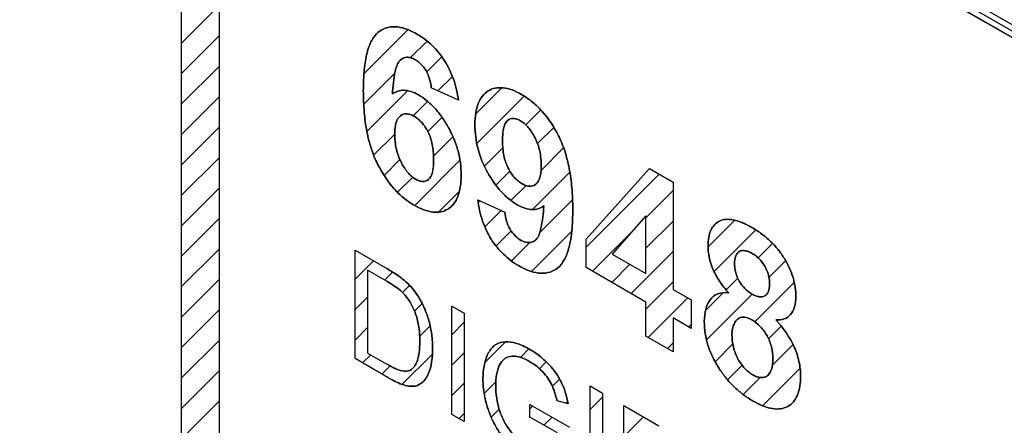
# Model space of a CAD drawing. Units: millimetres. Extents: x -99 to 99, y -93 to 93.
# Drawn here: x -86 to -73, y 18 to 24 of the extents above; entities that cross this region are included whole.
import ezdxf

# ---------------------------------------------------------------- set-up
doc = ezdxf.new("R2010")
doc.units = ezdxf.units.MM
doc.header["$LTSCALE"] = 30.734
doc.layers.get('0').update_dxf_attribs({"linetype": 'CONTINUOUS'})
doc.layers.add('CURVE', color=7, linetype='CONTINUOUS')
doc.layers.add('IMPORT_IGES', color=7, linetype='CONTINUOUS')

msp = doc.modelspace()

# ---------------------------------------------------------------- linework, layer by layer
at = {"color": 7, "linetype": 'CONTINUOUS'}
for p, q in [((-50.434, 10.419), (-98.164, 37.978)), ((-50.505, 10.378), (-97.881, 37.733)), ((-50.576, 10.337), (-97.952, 37.692))]:
    msp.add_line(p, q, dxfattribs=at)
at = {"layer": 'CURVE', "color": 250, "linetype": 'CONTINUOUS'}
for p, q in [((-84.101, 25.249), (-84.101, 2.937)), ((-83.605, 2.651), (-83.605, 24.962)), ((-80.501, 22.652), (-80.854, 22.811)), ((-78.845, 20.848), (-78.02, 21.766)), ((-78.02, 21.766), (-77.714, 21.589)), ((-77.714, 21.589), (-77.714, 20.196)), ((-80.251, 21.357), (-79.898, 21.198)), ((-78.067, 21.15), (-78.504, 20.652)), ((-78.067, 20.4), (-78.067, 21.15)), ((-78.845, 20.479), (-78.845, 20.848)), ((-81.843, 19.298), (-81.843, 20.703)), ((-81.843, 20.703), (-81.423, 20.461)), ((-78.504, 20.652), (-78.067, 20.4)), ((-78.067, 20.03), (-78.845, 20.479)), ((-81.682, 20.444), (-81.682, 19.37)), ((-81.426, 20.296), (-81.682, 20.444)), ((-77.714, 20.196), (-77.478, 20.06)), ((-80.587, 18.573), (-80.587, 19.978)), ((-80.587, 19.978), (-80.426, 19.885)), ((-78.067, 19.588), (-78.067, 20.03)), ((-77.478, 20.06), (-77.478, 19.69)), ((-80.426, 19.885), (-80.426, 18.48)), ((-77.714, 19.826), (-77.714, 19.385)), ((-77.478, 19.69), (-77.714, 19.826)), ((-77.714, 19.385), (-78.067, 19.588)), ((-81.682, 19.37), (-81.422, 19.22)), ((-81.403, 19.044), (-81.843, 19.298)), ((-78.793, 17.537), (-78.793, 18.942)), ((-78.793, 18.942), (-78.632, 18.849)), ((-78.632, 18.849), (-78.632, 17.444)), ((-79.573, 18.538), (-79.573, 18.703)), ((-79.573, 18.703), (-79.058, 18.407)), ((-79.076, 18.712), (-79.221, 18.75)), ((-78.355, 17.284), (-78.355, 18.689)), ((-78.355, 18.689), (-77.898, 18.425)), ((-80.426, 18.48), (-80.587, 18.573)), ((-79.215, 18.332), (-79.573, 18.538))]:
    msp.add_line(p, q, dxfattribs=at)
at = {"layer": 'CURVE', "color": 7, "linetype": 'CONTINUOUS'}
for p, q in [((-84.101, 23.389), (-83.605, 23.884)), ((-81.727, 22.996), (-81.158, 23.566)), ((-84.101, 22.993), (-83.605, 23.489)), ((-81.126, 23.203), (-80.909, 23.419)), ((-80.913, 23.02), (-80.718, 23.216)), ((-84.101, 22.598), (-83.605, 23.094)), ((-81.731, 22.598), (-81.327, 23.001)), ((-80.767, 22.771), (-80.58, 22.959)), ((-81.69, 22.244), (-81.159, 22.775)), ((-80.278, 22.47), (-79.936, 22.812)), ((-84.101, 22.203), (-83.605, 22.699)), ((-81.089, 22.449), (-80.902, 22.636)), ((-80.263, 22.09), (-79.648, 22.704)), ((-79.626, 22.331), (-79.432, 22.525)), ((-80.899, 22.244), (-80.714, 22.429)), ((-84.101, 21.808), (-83.605, 22.304)), ((-79.475, 22.088), (-79.264, 22.299)), ((-81.602, 21.937), (-81.327, 22.211)), ((-80.824, 21.924), (-80.572, 22.176)), ((-80.163, 21.795), (-79.925, 22.033)), ((-79.428, 21.739), (-79.136, 22.032)), ((-84.101, 21.413), (-83.605, 21.909)), ((-81.467, 21.676), (-81.262, 21.881)), ((-81.068, 21.284), (-80.482, 21.871)), ((-81.292, 21.456), (-81.095, 21.653)), ((-80.015, 21.548), (-79.833, 21.729)), ((-79.541, 21.231), (-79.055, 21.717)), ((-78.845, 20.742), (-77.894, 21.693)), ((-84.101, 21.018), (-83.605, 21.514)), ((-79.819, 21.349), (-79.624, 21.543)), ((-78.067, 21.125), (-77.714, 21.478)), ((-80.759, 21.199), (-80.488, 21.469)), ((-79.444, 20.933), (-79.02, 21.357)), ((-80.245, 21.318), (-80.22, 21.343)), ((-80.159, 21.009), (-79.947, 21.22)), ((-84.101, 20.623), (-83.605, 21.118)), ((-77.261, 20.746), (-76.913, 21.093)), ((-78.067, 20.73), (-77.714, 21.083)), ((-77.183, 20.428), (-76.642, 20.969)), ((-80.013, 20.76), (-79.817, 20.955)), ((-79.554, 20.428), (-79.031, 20.952)), ((-78.761, 20.431), (-78.248, 20.944)), ((-84.101, 20.227), (-83.605, 20.723)), ((-79.812, 20.565), (-79.573, 20.804)), ((-76.61, 20.606), (-76.424, 20.793)), ((-78.26, 20.142), (-77.714, 20.688)), ((-81.843, 20.329), (-81.605, 20.566)), ((-78.51, 20.286), (-78.276, 20.521)), ((-76.47, 20.351), (-76.254, 20.567)), ((-84.101, 19.832), (-83.605, 20.328)), ((-81.46, 20.316), (-81.356, 20.42)), ((-77.026, 20.19), (-76.875, 20.341)), ((-81.226, 20.155), (-81.135, 20.246)), ((-78.067, 19.94), (-77.714, 20.292)), ((-76.652, 19.774), (-76.141, 20.285)), ((-81.843, 19.933), (-81.682, 20.094)), ((-78.039, 19.572), (-77.524, 20.087)), ((-77.294, 19.923), (-77.064, 20.152)), ((-77.281, 19.54), (-76.687, 20.134)), ((-81.071, 19.915), (-80.972, 20.014)), ((-84.101, 19.437), (-83.605, 19.933)), ((-81.843, 19.538), (-81.682, 19.699)), ((-81.004, 19.587), (-80.868, 19.722)), ((-80.587, 19.608), (-80.426, 19.769)), ((-77.508, 19.708), (-77.478, 19.738)), ((-76.476, 19.555), (-76.311, 19.72)), ((-84.101, 19.042), (-83.605, 19.538)), ((-80.157, 19.248), (-79.889, 19.516)), ((-77.788, 19.428), (-77.714, 19.502)), ((-77.169, 19.257), (-76.939, 19.487)), ((-76.426, 19.21), (-76.157, 19.479)), ((-81.745, 19.241), (-81.64, 19.346)), ((-81.232, 18.964), (-80.838, 19.357)), ((-80.587, 19.213), (-80.426, 19.374)), ((-79.697, 19.313), (-79.587, 19.423)), ((-81.494, 19.096), (-81.389, 19.202)), ((-79.449, 19.166), (-79.361, 19.254)), ((-77.008, 19.023), (-76.819, 19.212)), ((-76.554, 18.686), (-76.065, 19.175)), ((-84.101, 18.647), (-83.605, 19.143)), ((-76.804, 18.832), (-76.583, 19.052)), ((-80.587, 18.818), (-80.426, 18.979)), ((-80.167, 18.843), (-80.016, 18.994)), ((-79.281, 18.939), (-79.188, 19.032)), ((-78.793, 18.637), (-78.632, 18.798)), ((-84.101, 18.252), (-83.605, 18.748)), ((-79.573, 18.647), (-79.537, 18.683)), ((-79.105, 18.72), (-79.083, 18.742)), ((-78.355, 18.68), (-78.349, 18.686)), ((-80.492, 18.518), (-80.426, 18.584)), ((-80.076, 18.539), (-79.973, 18.642)), ((-79.391, 18.433), (-79.286, 18.538)), ((-78.355, 18.285), (-78.098, 18.541))]:
    msp.add_line(p, q, dxfattribs=at)
at = {"layer": 'CURVE', "color": 250, "linetype": 'CONTINUOUS'}
for points, knots in [([(-81.543, 23.533), (-81.576, 23.506), (-81.636, 23.428), (-81.695, 23.261), (-81.723, 23.083), (-81.734, 22.916), (-81.737, 22.776), (-81.734, 22.635), (-81.723, 22.459), (-81.697, 22.256), (-81.64, 22.027), (-81.583, 21.885), (-81.55, 21.821)], [0, 0, 0, 0, 0.101293, 0.216912, 0.351209, 0.426307, 0.507022, 0.585788, 0.659017, 0.78978, 0.902037, 1, 1, 1, 1]), ([(-80.501, 22.652), (-80.513, 22.74), (-80.55, 22.913), (-80.653, 23.128), (-80.756, 23.27), (-80.843, 23.365), (-80.939, 23.446), (-81.055, 23.522), (-81.186, 23.584), (-81.368, 23.622), (-81.482, 23.582), (-81.543, 23.533)], [0, 0, 0, 0, 0.157157, 0.296231, 0.364299, 0.432863, 0.504353, 0.58093, 0.689791, 0.792593, 1, 1, 1, 1]), ([(-81.358, 22.729), (-81.353, 22.831), (-81.337, 22.992), (-81.293, 23.137), (-81.258, 23.17)], [0, 0, 0, 0, 0.613651, 1, 1, 1, 1]), ([(-81.258, 23.17), (-81.234, 23.192), (-81.19, 23.214), (-81.118, 23.204), (-81.067, 23.181), (-81.022, 23.151), (-80.972, 23.108), (-80.888, 22.999), (-80.861, 22.881), (-80.854, 22.811)], [0, 0, 0, 0, 0.21188, 0.309995, 0.410381, 0.484946, 0.554314, 0.686712, 1, 1, 1, 1]), ([(-80.613, 22.264), (-80.618, 22.273), (-80.649, 22.331), (-80.71, 22.43), (-80.806, 22.55), (-80.91, 22.648), (-81.016, 22.721), (-81.116, 22.768), (-81.239, 22.791), (-81.317, 22.762), (-81.358, 22.729)], [0, 0, 0, 0, 0.027629, 0.162207, 0.289633, 0.415505, 0.545651, 0.660534, 0.770925, 1, 1, 1, 1]), ([(-79.203, 22.19), (-79.26, 22.304), (-79.368, 22.469), (-79.541, 22.634), (-79.674, 22.725), (-79.803, 22.788), (-79.921, 22.817), (-80.027, 22.813), (-80.119, 22.776), (-80.194, 22.709), (-80.249, 22.611), (-80.281, 22.484), (-80.29, 22.336), (-80.281, 22.179), (-80.242, 21.972), (-80.178, 21.814), (-80.124, 21.718)], [0, 0, 0, 0, 0.133336, 0.198538, 0.267101, 0.330107, 0.389382, 0.447384, 0.506727, 0.566774, 0.627018, 0.69009, 0.758301, 0.823802, 0.88458, 1, 1, 1, 1]), ([(-81.327, 22.211), (-81.327, 22.24), (-81.325, 22.294), (-81.308, 22.382), (-81.264, 22.457), (-81.191, 22.48), (-81.127, 22.468), (-81.076, 22.444), (-81.025, 22.408), (-80.959, 22.345), (-80.884, 22.232), (-80.841, 22.097), (-80.825, 21.979), (-80.823, 21.911), (-80.823, 21.874), (-80.823, 21.87)], [0, 0, 0, 0, 0.078504, 0.14819, 0.268279, 0.373868, 0.424739, 0.47748, 0.531976, 0.584258, 0.692586, 0.821022, 0.899316, 0.989256, 1, 1, 1, 1]), ([(-79.929, 22.138), (-79.929, 22.166), (-79.926, 22.221), (-79.912, 22.313), (-79.874, 22.395), (-79.804, 22.419), (-79.743, 22.408), (-79.693, 22.385), (-79.642, 22.349), (-79.593, 22.298), (-79.547, 22.235), (-79.488, 22.134), (-79.447, 22.016), (-79.429, 21.895), (-79.426, 21.832), (-79.426, 21.8)], [0, 0, 0, 0, 0.076064, 0.151681, 0.272765, 0.372786, 0.421223, 0.471832, 0.525803, 0.579569, 0.636202, 0.698337, 0.835443, 0.913357, 1, 1, 1, 1]), ([(-81.55, 21.821), (-81.493, 21.708), (-81.386, 21.543), (-81.213, 21.377), (-81.08, 21.286), (-80.951, 21.224), (-80.832, 21.193), (-80.726, 21.197), (-80.634, 21.234), (-80.558, 21.301), (-80.504, 21.399), (-80.472, 21.527), (-80.463, 21.676), (-80.472, 21.833), (-80.502, 21.99), (-80.551, 22.134), (-80.593, 22.224), (-80.613, 22.264)], [0, 0, 0, 0, 0.134663, 0.200404, 0.269455, 0.333693, 0.393927, 0.452631, 0.512469, 0.573052, 0.634055, 0.698153, 0.767665, 0.833349, 0.894458, 0.953117, 1, 1, 1, 1]), ([(-80.823, 21.87), (-80.823, 21.842), (-80.826, 21.787), (-80.84, 21.696), (-80.879, 21.615), (-80.95, 21.592), (-81.011, 21.603), (-81.06, 21.626), (-81.11, 21.662), (-81.16, 21.712), (-81.206, 21.775), (-81.248, 21.848), (-81.284, 21.931), (-81.31, 22.021), (-81.322, 22.098), (-81.327, 22.161), (-81.327, 22.194), (-81.327, 22.211)], [0, 0, 0, 0, 0.07649, 0.151579, 0.272008, 0.37209, 0.420571, 0.471139, 0.524566, 0.578001, 0.634461, 0.696554, 0.763323, 0.834473, 0.912666, 0.955099, 1, 1, 1, 1]), ([(-79.426, 21.8), (-79.426, 21.771), (-79.428, 21.718), (-79.445, 21.629), (-79.488, 21.553), (-79.561, 21.529), (-79.625, 21.541), (-79.676, 21.565), (-79.727, 21.601), (-79.793, 21.664), (-79.868, 21.777), (-79.911, 21.911), (-79.927, 22.029), (-79.929, 22.097), (-79.929, 22.134), (-79.929, 22.138)], [0, 0, 0, 0, 0.07856, 0.14837, 0.268742, 0.37426, 0.425037, 0.477745, 0.532252, 0.584536, 0.69275, 0.820985, 0.898843, 0.988248, 1, 1, 1, 1]), ([(-79.211, 20.476), (-79.177, 20.504), (-79.117, 20.582), (-79.058, 20.748), (-79.03, 20.925), (-79.019, 21.093), (-79.016, 21.232), (-79.019, 21.374), (-79.03, 21.55), (-79.056, 21.755), (-79.113, 21.983), (-79.17, 22.126), (-79.203, 22.19)], [0, 0, 0, 0, 0.101151, 0.216499, 0.350445, 0.425356, 0.505887, 0.58493, 0.658407, 0.78956, 0.902033, 1, 1, 1, 1]), ([(-80.124, 21.718), (-80.074, 21.627), (-79.984, 21.496), (-79.845, 21.365), (-79.74, 21.292), (-79.639, 21.245), (-79.515, 21.22), (-79.436, 21.248), (-79.393, 21.28)], [0, 0, 0, 0, 0.267176, 0.395347, 0.527326, 0.64773, 0.762956, 1, 1, 1, 1]), ([(-80.251, 21.357), (-80.239, 21.268), (-80.203, 21.095), (-80.085, 20.841), (-79.944, 20.671), (-79.818, 20.565), (-79.7, 20.489), (-79.568, 20.426), (-79.385, 20.388), (-79.271, 20.428), (-79.211, 20.476)], [0, 0, 0, 0, 0.159132, 0.296055, 0.429996, 0.502124, 0.58044, 0.689629, 0.792606, 1, 1, 1, 1]), ([(-79.393, 21.28), (-79.4, 21.179), (-79.415, 21.019), (-79.46, 20.874), (-79.495, 20.841)], [0, 0, 0, 0, 0.613543, 1, 1, 1, 1]), ([(-79.687, 20.832), (-79.738, 20.862), (-79.856, 20.972), (-79.891, 21.128), (-79.898, 21.198)], [0, 0, 0, 0, 0.468917, 1, 1, 1, 1]), ([(-76.12, 20.103), (-76.12, 20.179), (-76.137, 20.304), (-76.202, 20.474), (-76.268, 20.598), (-76.351, 20.717), (-76.452, 20.825), (-76.566, 20.921), (-76.67, 20.988), (-76.756, 21.035), (-76.837, 21.072), (-76.931, 21.102), (-77.031, 21.11), (-77.114, 21.087), (-77.18, 21.038), (-77.244, 20.943), (-77.261, 20.838), (-77.261, 20.762)], [0, 0, 0, 0, 0.116911, 0.173364, 0.231784, 0.292346, 0.355523, 0.423965, 0.499779, 0.539104, 0.57629, 0.645056, 0.708252, 0.768586, 0.826803, 0.883133, 1, 1, 1, 1]), ([(-79.495, 20.841), (-79.507, 20.829), (-79.556, 20.793), (-79.633, 20.801), (-79.687, 20.832)], [0, 0, 0, 0, 0.276545, 1, 1, 1, 1]), ([(-77.261, 20.762), (-77.261, 20.715), (-77.251, 20.616), (-77.202, 20.457), (-77.114, 20.294), (-77.035, 20.198), (-76.991, 20.152)], [0, 0, 0, 0, 0.238211, 0.474408, 0.721346, 1, 1, 1, 1]), ([(-76.916, 20.532), (-76.916, 20.551), (-76.914, 20.586), (-76.899, 20.645), (-76.858, 20.695), (-76.795, 20.704), (-76.735, 20.687), (-76.687, 20.664), (-76.64, 20.632), (-76.582, 20.581), (-76.519, 20.499), (-76.479, 20.404), (-76.465, 20.328), (-76.462, 20.289), (-76.462, 20.268), (-76.462, 20.266)], [0, 0, 0, 0, 0.067317, 0.129743, 0.248364, 0.367852, 0.431283, 0.500215, 0.566684, 0.628263, 0.745608, 0.863335, 0.92548, 0.992661, 1, 1, 1, 1]), ([(-81.207, 20.315), (-81.256, 20.357), (-81.329, 20.405), (-81.401, 20.448), (-81.423, 20.461)], [0, 0, 0, 0, 0.692973, 1, 1, 1, 1]), ([(-76.462, 20.266), (-76.462, 20.248), (-76.465, 20.214), (-76.479, 20.154), (-76.52, 20.103), (-76.583, 20.094), (-76.642, 20.11), (-76.69, 20.134), (-76.738, 20.166), (-76.796, 20.216), (-76.86, 20.298), (-76.899, 20.395), (-76.914, 20.473), (-76.916, 20.513), (-76.916, 20.532)], [0, 0, 0, 0, 0.063949, 0.128863, 0.248838, 0.367545, 0.430358, 0.498499, 0.565818, 0.627912, 0.745362, 0.863815, 0.928792, 1, 1, 1, 1]), ([(-81.426, 20.296), (-81.369, 20.263), (-81.298, 20.22), (-81.229, 20.16), (-81.217, 20.147)], [0, 0, 0, 0, 0.815282, 1, 1, 1, 1]), ([(-81.403, 19.044), (-81.338, 19.006), (-81.244, 18.96), (-81.131, 18.937), (-81.061, 18.938), (-81.002, 18.962), (-80.925, 19.022), (-80.871, 19.133), (-80.845, 19.26), (-80.838, 19.351), (-80.836, 19.431), (-80.838, 19.518), (-80.85, 19.637), (-80.878, 19.783), (-80.939, 19.955), (-81.04, 20.146), (-81.142, 20.261), (-81.207, 20.315)], [0, 0, 0, 0, 0.115345, 0.163986, 0.208117, 0.252136, 0.300222, 0.415149, 0.484078, 0.521472, 0.561037, 0.607439, 0.651489, 0.733781, 0.810063, 0.883506, 1, 1, 1, 1]), ([(-81.217, 20.147), (-81.187, 20.116), (-81.127, 20.037), (-81.055, 19.891), (-81.019, 19.751), (-81.005, 19.627), (-81.002, 19.534), (-81.004, 19.452), (-81.011, 19.365), (-81.03, 19.275), (-81.068, 19.194), (-81.128, 19.132), (-81.251, 19.126), (-81.358, 19.184), (-81.422, 19.22)], [0, 0, 0, 0, 0.078583, 0.167178, 0.274252, 0.338354, 0.410669, 0.464074, 0.513517, 0.601604, 0.677921, 0.745718, 0.847075, 1, 1, 1, 1]), ([(-76.991, 20.152), (-77.042, 20.157), (-77.136, 20.15), (-77.239, 20.071), (-77.297, 19.943), (-77.309, 19.836), (-77.309, 19.779)], [0, 0, 0, 0, 0.270615, 0.516954, 0.756541, 1, 1, 1, 1]), ([(-76.382, 19.8), (-76.342, 19.797), (-76.269, 19.805), (-76.184, 19.863), (-76.13, 19.964), (-76.12, 20.054), (-76.12, 20.103)], [0, 0, 0, 0, 0.258068, 0.503926, 0.747612, 1, 1, 1, 1]), ([(-76.884, 19.804), (-76.853, 19.837), (-76.781, 19.845), (-76.706, 19.808), (-76.685, 19.796)], [0, 0, 0, 0, 0.719924, 1, 1, 1, 1]), ([(-77.309, 19.779), (-77.309, 19.68), (-77.287, 19.518), (-77.198, 19.301), (-77.112, 19.156), (-77.015, 19.027), (-76.911, 18.917), (-76.796, 18.821), (-76.671, 18.74), (-76.544, 18.677), (-76.423, 18.643), (-76.316, 18.641), (-76.224, 18.672), (-76.15, 18.732), (-76.077, 18.852), (-76.059, 18.981), (-76.059, 19.074)], [0, 0, 0, 0, 0.132905, 0.195814, 0.260898, 0.3178, 0.375572, 0.436053, 0.50085, 0.570002, 0.633779, 0.69451, 0.754872, 0.814735, 0.873882, 1, 1, 1, 1]), ([(-76.685, 19.796), (-76.65, 19.775), (-76.577, 19.719), (-76.488, 19.592), (-76.429, 19.444), (-76.42, 19.348), (-76.42, 19.301)], [0, 0, 0, 0, 0.241946, 0.478072, 0.72547, 1, 1, 1, 1]), ([(-76.059, 19.074), (-76.059, 19.133), (-76.072, 19.255), (-76.157, 19.518), (-76.288, 19.702), (-76.382, 19.8)], [0, 0, 0, 0, 0.252398, 0.493998, 1, 1, 1, 1]), ([(-76.42, 19.301), (-76.42, 19.248), (-76.428, 19.155), (-76.477, 19.077), (-76.531, 19.053), (-76.576, 19.049), (-76.627, 19.06), (-76.681, 19.086), (-76.735, 19.123), (-76.787, 19.171), (-76.834, 19.229), (-76.89, 19.32), (-76.941, 19.456), (-76.95, 19.559), (-76.95, 19.611)], [0, 0, 0, 0, 0.147071, 0.269451, 0.326574, 0.381574, 0.437029, 0.495465, 0.555399, 0.612492, 0.669407, 0.728825, 0.854205, 1, 1, 1, 1]), ([(-79.076, 18.712), (-79.086, 18.762), (-79.109, 18.856), (-79.163, 18.995), (-79.24, 19.122), (-79.337, 19.236), (-79.45, 19.338), (-79.561, 19.412), (-79.661, 19.464), (-79.771, 19.506), (-79.897, 19.527), (-80.004, 19.495), (-80.07, 19.436), (-80.153, 19.315), (-80.189, 19.136), (-80.18, 18.934), (-80.169, 18.852), (-80.16, 18.805), (-80.158, 18.793)], [0, 0, 0, 0, 0.063325, 0.118526, 0.171845, 0.229962, 0.293016, 0.360717, 0.40824, 0.453474, 0.539557, 0.623017, 0.665693, 0.710329, 0.892825, 0.93995, 0.98535, 1, 1, 1, 1]), ([(-80.017, 18.951), (-80.017, 19.047), (-79.996, 19.189), (-79.899, 19.317), (-79.786, 19.339), (-79.673, 19.31), (-79.578, 19.263), (-79.486, 19.202), (-79.407, 19.128), (-79.339, 19.047), (-79.286, 18.957), (-79.248, 18.857), (-79.23, 18.788), (-79.221, 18.75)], [0, 0, 0, 0, 0.204008, 0.320684, 0.449298, 0.524119, 0.608588, 0.680898, 0.748904, 0.811422, 0.867746, 0.927644, 1, 1, 1, 1]), ([(-79.215, 18.07), (-79.235, 18.062), (-79.284, 18.053), (-79.368, 18.055), (-79.466, 18.077), (-79.575, 18.128), (-79.689, 18.208), (-79.8, 18.318), (-79.898, 18.452), (-79.997, 18.674), (-80.017, 18.844), (-80.017, 18.951)], [0, 0, 0, 0, 0.068512, 0.154291, 0.247451, 0.339396, 0.443618, 0.547513, 0.649933, 0.754137, 1, 1, 1, 1]), ([(-80.158, 18.793), (-80.146, 18.735), (-80.111, 18.608), (-80.022, 18.412), (-79.842, 18.16), (-79.629, 17.984), (-79.429, 17.889), (-79.253, 17.845), (-79.131, 17.86), (-79.058, 17.885)], [0, 0, 0, 0, 0.10202, 0.220415, 0.339494, 0.590205, 0.688671, 0.788103, 1, 1, 1, 1])]:
    msp.add_open_spline(points, degree=3, knots=knots, dxfattribs=at)
msp.add_open_spline([(-76.95, 19.611), (-76.95, 19.692), (-76.925, 19.762), (-76.884, 19.804)], degree=3, dxfattribs=at)
at = {"layer": 'IMPORT_IGES', "color": 7, "linetype": 'CONTINUOUS'}
for p, q in [((-97.952, 37.692), (-50.576, 10.337)), ((-84.101, 25.249), (-84.101, 2.937)), ((-83.605, 2.651), (-83.605, 24.962)), ((-80.501, 22.652), (-80.854, 22.811)), ((-78.845, 20.848), (-78.02, 21.766)), ((-78.02, 21.766), (-77.714, 21.589)), ((-77.714, 21.589), (-77.714, 20.196)), ((-80.251, 21.357), (-79.898, 21.198)), ((-78.067, 21.15), (-78.504, 20.652)), ((-78.067, 20.4), (-78.067, 21.15)), ((-78.845, 20.479), (-78.845, 20.848)), ((-81.843, 19.298), (-81.843, 20.703)), ((-81.843, 20.703), (-81.423, 20.461)), ((-78.504, 20.652), (-78.067, 20.4)), ((-78.067, 20.03), (-78.845, 20.479)), ((-81.682, 20.444), (-81.682, 19.37)), ((-81.426, 20.296), (-81.682, 20.444)), ((-77.714, 20.196), (-77.478, 20.06)), ((-80.587, 18.573), (-80.587, 19.978)), ((-80.587, 19.978), (-80.426, 19.885)), ((-78.067, 19.588), (-78.067, 20.03)), ((-77.478, 20.06), (-77.478, 19.69)), ((-80.426, 19.885), (-80.426, 18.48)), ((-77.714, 19.826), (-77.714, 19.385)), ((-77.478, 19.69), (-77.714, 19.826)), ((-77.714, 19.385), (-78.067, 19.588)), ((-81.682, 19.37), (-81.422, 19.22)), ((-81.403, 19.044), (-81.843, 19.298)), ((-78.793, 17.537), (-78.793, 18.942)), ((-78.793, 18.942), (-78.632, 18.849)), ((-78.632, 18.849), (-78.632, 17.444)), ((-79.573, 18.538), (-79.573, 18.703)), ((-79.573, 18.703), (-79.058, 18.407)), ((-79.076, 18.712), (-79.221, 18.75)), ((-78.355, 17.284), (-78.355, 18.689)), ((-78.355, 18.689), (-77.898, 18.425)), ((-80.426, 18.48), (-80.587, 18.573)), ((-79.215, 18.332), (-79.573, 18.538))]:
    msp.add_line(p, q, dxfattribs=at)
for points, knots in [([(-81.55, 21.821), (-81.583, 21.885), (-81.64, 22.027), (-81.697, 22.256), (-81.723, 22.459), (-81.734, 22.635), (-81.737, 22.776), (-81.734, 22.916), (-81.723, 23.083), (-81.695, 23.261), (-81.636, 23.428), (-81.576, 23.506), (-81.543, 23.533)], [0, 0, 0, 0, 0.097963, 0.21022, 0.340983, 0.414212, 0.492978, 0.573693, 0.648791, 0.783088, 0.898707, 1, 1, 1, 1]), ([(-81.543, 23.533), (-81.482, 23.582), (-81.368, 23.622), (-81.186, 23.584), (-81.055, 23.522), (-80.939, 23.446), (-80.843, 23.365), (-80.756, 23.27), (-80.653, 23.128), (-80.55, 22.913), (-80.513, 22.74), (-80.501, 22.652)], [0, 0, 0, 0, 0.207407, 0.310209, 0.41907, 0.495647, 0.567137, 0.635701, 0.703769, 0.842843, 1, 1, 1, 1]), ([(-81.258, 23.17), (-81.293, 23.137), (-81.337, 22.992), (-81.353, 22.831), (-81.358, 22.729)], [0, 0, 0, 0, 0.386349, 1, 1, 1, 1]), ([(-80.854, 22.811), (-80.861, 22.881), (-80.888, 22.999), (-80.972, 23.108), (-81.022, 23.151), (-81.067, 23.181), (-81.118, 23.204), (-81.19, 23.214), (-81.234, 23.192), (-81.258, 23.17)], [0, 0, 0, 0, 0.313288, 0.445686, 0.515054, 0.589619, 0.690005, 0.78812, 1, 1, 1, 1]), ([(-81.358, 22.729), (-81.317, 22.762), (-81.239, 22.791), (-81.116, 22.768), (-81.016, 22.721), (-80.91, 22.648), (-80.806, 22.55), (-80.71, 22.43), (-80.626, 22.293), (-80.554, 22.144), (-80.502, 21.99), (-80.472, 21.833), (-80.463, 21.676), (-80.472, 21.527), (-80.504, 21.399), (-80.555, 21.307), (-80.599, 21.265), (-80.621, 21.25)], [0, 0, 0, 0, 0.108019, 0.160074, 0.214247, 0.275617, 0.334971, 0.395058, 0.458518, 0.52366, 0.588863, 0.65679, 0.729802, 0.807069, 0.878318, 0.946127, 1, 1, 1, 1]), ([(-80.124, 21.718), (-80.178, 21.814), (-80.242, 21.972), (-80.281, 22.179), (-80.29, 22.336), (-80.281, 22.484), (-80.249, 22.611), (-80.194, 22.709), (-80.119, 22.776), (-80.027, 22.813), (-79.921, 22.817), (-79.803, 22.788), (-79.674, 22.725), (-79.541, 22.634), (-79.368, 22.469), (-79.26, 22.304), (-79.203, 22.19)], [0, 0, 0, 0, 0.11542, 0.176198, 0.241699, 0.30991, 0.372982, 0.433226, 0.493273, 0.552616, 0.610618, 0.669893, 0.732899, 0.801462, 0.866664, 1, 1, 1, 1]), ([(-80.823, 21.882), (-80.823, 21.915), (-80.825, 21.979), (-80.841, 22.097), (-80.884, 22.232), (-80.959, 22.345), (-81.025, 22.408), (-81.076, 22.444), (-81.127, 22.468), (-81.191, 22.48), (-81.264, 22.457), (-81.308, 22.382), (-81.325, 22.294), (-81.327, 22.24), (-81.327, 22.211)], [0, 0, 0, 0, 0.090917, 0.170061, 0.299892, 0.409396, 0.462247, 0.517334, 0.570648, 0.622072, 0.728807, 0.8502, 0.920643, 1, 1, 1, 1]), ([(-79.426, 21.8), (-79.426, 21.832), (-79.429, 21.895), (-79.447, 22.016), (-79.488, 22.134), (-79.547, 22.235), (-79.593, 22.298), (-79.642, 22.349), (-79.693, 22.385), (-79.743, 22.408), (-79.804, 22.419), (-79.874, 22.395), (-79.912, 22.313), (-79.927, 22.217), (-79.929, 22.151), (-79.929, 22.112), (-79.929, 22.105)], [0, 0, 0, 0, 0.08415, 0.159821, 0.292981, 0.353328, 0.408331, 0.46055, 0.512968, 0.56212, 0.609163, 0.706305, 0.823904, 0.897346, 0.982634, 1, 1, 1, 1]), ([(-81.327, 22.211), (-81.327, 22.194), (-81.327, 22.161), (-81.322, 22.098), (-81.31, 22.021), (-81.284, 21.931), (-81.248, 21.848), (-81.206, 21.775), (-81.16, 21.712), (-81.11, 21.662), (-81.06, 21.626), (-81.011, 21.603), (-80.95, 21.592), (-80.879, 21.615), (-80.84, 21.696), (-80.825, 21.791), (-80.823, 21.85), (-80.823, 21.882)], [0, 0, 0, 0, 0.044424, 0.086406, 0.163768, 0.234162, 0.30022, 0.361654, 0.417513, 0.47038, 0.523239, 0.57327, 0.621235, 0.720254, 0.839403, 0.913694, 1, 1, 1, 1]), ([(-79.203, 22.19), (-79.17, 22.126), (-79.113, 21.983), (-79.056, 21.755), (-79.03, 21.55), (-79.019, 21.374), (-79.016, 21.232), (-79.019, 21.093), (-79.03, 20.925), (-79.058, 20.748), (-79.117, 20.582), (-79.177, 20.504), (-79.211, 20.476)], [0, 0, 0, 0, 0.097967, 0.21044, 0.341593, 0.41507, 0.494113, 0.574644, 0.649555, 0.783501, 0.898849, 1, 1, 1, 1]), ([(-79.929, 22.105), (-79.929, 22.078), (-79.926, 22.022), (-79.911, 21.911), (-79.868, 21.777), (-79.793, 21.664), (-79.727, 21.601), (-79.676, 21.565), (-79.625, 21.541), (-79.561, 21.529), (-79.488, 21.553), (-79.445, 21.629), (-79.428, 21.718), (-79.426, 21.771), (-79.426, 21.8)], [0, 0, 0, 0, 0.073708, 0.153944, 0.286096, 0.397613, 0.451494, 0.507666, 0.561983, 0.614311, 0.723051, 0.8471, 0.919041, 1, 1, 1, 1]), ([(-80.621, 21.25), (-80.626, 21.246), (-80.659, 21.224), (-80.726, 21.197), (-80.832, 21.193), (-80.951, 21.224), (-81.08, 21.286), (-81.213, 21.377), (-81.386, 21.543), (-81.493, 21.708), (-81.55, 21.821)], [0, 0, 0, 0, 0.023097, 0.137165, 0.24907, 0.363892, 0.486348, 0.617977, 0.743297, 1, 1, 1, 1]), ([(-79.393, 21.28), (-79.436, 21.248), (-79.515, 21.22), (-79.639, 21.245), (-79.74, 21.292), (-79.845, 21.365), (-79.984, 21.496), (-80.074, 21.627), (-80.124, 21.718)], [0, 0, 0, 0, 0.237044, 0.35227, 0.472674, 0.604653, 0.732824, 1, 1, 1, 1]), ([(-79.211, 20.476), (-79.271, 20.428), (-79.385, 20.388), (-79.568, 20.426), (-79.7, 20.489), (-79.818, 20.565), (-79.944, 20.671), (-80.085, 20.841), (-80.203, 21.095), (-80.239, 21.268), (-80.251, 21.357)], [0, 0, 0, 0, 0.207394, 0.310371, 0.41956, 0.497876, 0.570004, 0.703945, 0.840868, 1, 1, 1, 1]), ([(-79.495, 20.841), (-79.46, 20.874), (-79.415, 21.019), (-79.4, 21.179), (-79.393, 21.28)], [0, 0, 0, 0, 0.386457, 1, 1, 1, 1]), ([(-79.898, 21.198), (-79.891, 21.128), (-79.856, 20.972), (-79.738, 20.862), (-79.687, 20.832)], [0, 0, 0, 0, 0.531083, 1, 1, 1, 1]), ([(-77.261, 20.762), (-77.261, 20.838), (-77.244, 20.943), (-77.18, 21.038), (-77.114, 21.087), (-77.031, 21.11), (-76.931, 21.102), (-76.837, 21.072), (-76.756, 21.035), (-76.67, 20.988), (-76.566, 20.921), (-76.452, 20.825), (-76.351, 20.717), (-76.268, 20.598), (-76.202, 20.474), (-76.137, 20.304), (-76.12, 20.179), (-76.12, 20.103)], [0, 0, 0, 0, 0.116867, 0.173197, 0.231414, 0.291748, 0.354944, 0.42371, 0.460896, 0.500221, 0.576035, 0.644477, 0.707654, 0.768216, 0.826636, 0.883089, 1, 1, 1, 1]), ([(-79.687, 20.832), (-79.633, 20.801), (-79.556, 20.793), (-79.507, 20.829), (-79.495, 20.841)], [0, 0, 0, 0, 0.723455, 1, 1, 1, 1]), ([(-76.991, 20.152), (-77.035, 20.198), (-77.114, 20.294), (-77.202, 20.457), (-77.251, 20.616), (-77.261, 20.715), (-77.261, 20.762)], [0, 0, 0, 0, 0.278654, 0.525592, 0.761789, 1, 1, 1, 1]), ([(-76.462, 20.272), (-76.462, 20.291), (-76.465, 20.328), (-76.479, 20.404), (-76.519, 20.499), (-76.582, 20.581), (-76.64, 20.632), (-76.687, 20.664), (-76.735, 20.687), (-76.795, 20.704), (-76.858, 20.695), (-76.899, 20.645), (-76.914, 20.586), (-76.916, 20.551), (-76.916, 20.532)], [0, 0, 0, 0, 0.067678, 0.130283, 0.248879, 0.367092, 0.429127, 0.496087, 0.565528, 0.629429, 0.7498, 0.869298, 0.932186, 1, 1, 1, 1]), ([(-81.423, 20.461), (-81.401, 20.448), (-81.329, 20.405), (-81.256, 20.357), (-81.207, 20.315)], [0, 0, 0, 0, 0.307027, 1, 1, 1, 1]), ([(-76.916, 20.532), (-76.916, 20.513), (-76.914, 20.473), (-76.899, 20.395), (-76.86, 20.298), (-76.796, 20.216), (-76.738, 20.166), (-76.69, 20.134), (-76.642, 20.11), (-76.583, 20.094), (-76.52, 20.103), (-76.479, 20.154), (-76.465, 20.215), (-76.462, 20.252), (-76.462, 20.272)], [0, 0, 0, 0, 0.070689, 0.135192, 0.252783, 0.369377, 0.431019, 0.497847, 0.565492, 0.627847, 0.74569, 0.86479, 0.929232, 1, 1, 1, 1]), ([(-81.217, 20.147), (-81.229, 20.16), (-81.298, 20.22), (-81.369, 20.263), (-81.426, 20.296)], [0, 0, 0, 0, 0.184718, 1, 1, 1, 1]), ([(-81.207, 20.315), (-81.142, 20.261), (-81.04, 20.146), (-80.939, 19.955), (-80.878, 19.783), (-80.85, 19.637), (-80.838, 19.518), (-80.836, 19.431), (-80.838, 19.351), (-80.845, 19.26), (-80.871, 19.133), (-80.925, 19.022), (-81.002, 18.962), (-81.061, 18.938), (-81.131, 18.937), (-81.244, 18.96), (-81.338, 19.006), (-81.403, 19.044)], [0, 0, 0, 0, 0.116494, 0.189937, 0.266219, 0.348511, 0.392561, 0.438963, 0.478528, 0.515922, 0.584851, 0.699778, 0.747864, 0.791883, 0.836014, 0.884655, 1, 1, 1, 1]), ([(-81.422, 19.22), (-81.358, 19.184), (-81.251, 19.126), (-81.128, 19.132), (-81.068, 19.194), (-81.03, 19.275), (-81.011, 19.365), (-81.004, 19.452), (-81.002, 19.534), (-81.005, 19.627), (-81.019, 19.751), (-81.055, 19.891), (-81.127, 20.037), (-81.187, 20.116), (-81.217, 20.147)], [0, 0, 0, 0, 0.152925, 0.254282, 0.322079, 0.398396, 0.486483, 0.535926, 0.589331, 0.661646, 0.725748, 0.832822, 0.921417, 1, 1, 1, 1]), ([(-77.309, 19.779), (-77.309, 19.836), (-77.297, 19.943), (-77.239, 20.071), (-77.136, 20.15), (-77.042, 20.157), (-76.991, 20.152)], [0, 0, 0, 0, 0.243459, 0.483046, 0.729385, 1, 1, 1, 1]), ([(-76.12, 20.103), (-76.12, 20.054), (-76.13, 19.964), (-76.184, 19.863), (-76.269, 19.805), (-76.342, 19.797), (-76.382, 19.8)], [0, 0, 0, 0, 0.252388, 0.496074, 0.741932, 1, 1, 1, 1]), ([(-76.685, 19.796), (-76.706, 19.808), (-76.781, 19.845), (-76.853, 19.837), (-76.884, 19.804)], [0, 0, 0, 0, 0.280076, 1, 1, 1, 1]), ([(-76.059, 19.074), (-76.059, 18.981), (-76.077, 18.852), (-76.15, 18.732), (-76.224, 18.672), (-76.316, 18.641), (-76.423, 18.643), (-76.544, 18.677), (-76.671, 18.74), (-76.796, 18.821), (-76.911, 18.917), (-77.015, 19.027), (-77.112, 19.156), (-77.198, 19.301), (-77.287, 19.518), (-77.309, 19.68), (-77.309, 19.779)], [0, 0, 0, 0, 0.126118, 0.185265, 0.245128, 0.30549, 0.366221, 0.429998, 0.49915, 0.563947, 0.624428, 0.6822, 0.739102, 0.804186, 0.867095, 1, 1, 1, 1]), ([(-76.42, 19.301), (-76.42, 19.348), (-76.429, 19.444), (-76.488, 19.592), (-76.577, 19.719), (-76.65, 19.775), (-76.685, 19.796)], [0, 0, 0, 0, 0.27453, 0.521928, 0.758054, 1, 1, 1, 1]), ([(-76.382, 19.8), (-76.288, 19.702), (-76.157, 19.518), (-76.072, 19.255), (-76.059, 19.133), (-76.059, 19.074)], [0, 0, 0, 0, 0.506002, 0.747602, 1, 1, 1, 1]), ([(-76.95, 19.611), (-76.95, 19.559), (-76.941, 19.456), (-76.89, 19.32), (-76.834, 19.229), (-76.787, 19.171), (-76.735, 19.123), (-76.681, 19.086), (-76.627, 19.06), (-76.576, 19.049), (-76.531, 19.053), (-76.477, 19.077), (-76.428, 19.155), (-76.42, 19.248), (-76.42, 19.301)], [0, 0, 0, 0, 0.145795, 0.271175, 0.330593, 0.387508, 0.444601, 0.504535, 0.562971, 0.618426, 0.673426, 0.730549, 0.852929, 1, 1, 1, 1]), ([(-79.058, 17.885), (-79.131, 17.86), (-79.253, 17.845), (-79.429, 17.889), (-79.629, 17.984), (-79.842, 18.16), (-80.022, 18.412), (-80.116, 18.62), (-80.162, 18.795), (-80.18, 18.934), (-80.189, 19.136), (-80.153, 19.315), (-80.07, 19.436), (-80.023, 19.479), (-79.987, 19.496), (-79.969, 19.502)], [0, 0, 0, 0, 0.134549, 0.197685, 0.260208, 0.419402, 0.495014, 0.570192, 0.647927, 0.688078, 0.729755, 0.89115, 0.930625, 0.968367, 1, 1, 1, 1]), ([(-79.969, 19.502), (-79.946, 19.51), (-79.876, 19.523), (-79.771, 19.506), (-79.661, 19.464), (-79.561, 19.412), (-79.45, 19.338), (-79.337, 19.236), (-79.24, 19.122), (-79.163, 18.995), (-79.109, 18.856), (-79.086, 18.762), (-79.076, 18.712)], [0, 0, 0, 0, 0.081211, 0.227799, 0.304827, 0.385751, 0.501037, 0.608409, 0.707373, 0.798168, 0.892166, 1, 1, 1, 1]), ([(-79.221, 18.75), (-79.23, 18.788), (-79.248, 18.857), (-79.286, 18.957), (-79.339, 19.047), (-79.407, 19.128), (-79.486, 19.202), (-79.578, 19.263), (-79.673, 19.31), (-79.786, 19.339), (-79.899, 19.317), (-79.996, 19.189), (-80.017, 19.047), (-80.017, 18.951)], [0, 0, 0, 0, 0.072356, 0.132254, 0.188578, 0.251096, 0.319102, 0.391412, 0.475881, 0.550702, 0.679316, 0.795992, 1, 1, 1, 1]), ([(-80.017, 18.951), (-80.017, 18.844), (-79.997, 18.674), (-79.898, 18.452), (-79.8, 18.318), (-79.689, 18.208), (-79.575, 18.128), (-79.466, 18.077), (-79.368, 18.055), (-79.284, 18.053), (-79.235, 18.062), (-79.215, 18.07)], [0, 0, 0, 0, 0.245863, 0.350067, 0.452487, 0.556382, 0.660604, 0.752549, 0.845709, 0.931488, 1, 1, 1, 1])]:
    msp.add_open_spline(points, degree=3, knots=knots, dxfattribs=at)
msp.add_open_spline([(-76.884, 19.804), (-76.925, 19.762), (-76.95, 19.692), (-76.95, 19.611)], degree=3, dxfattribs=at)

doc.saveas('drawing.dxf')
